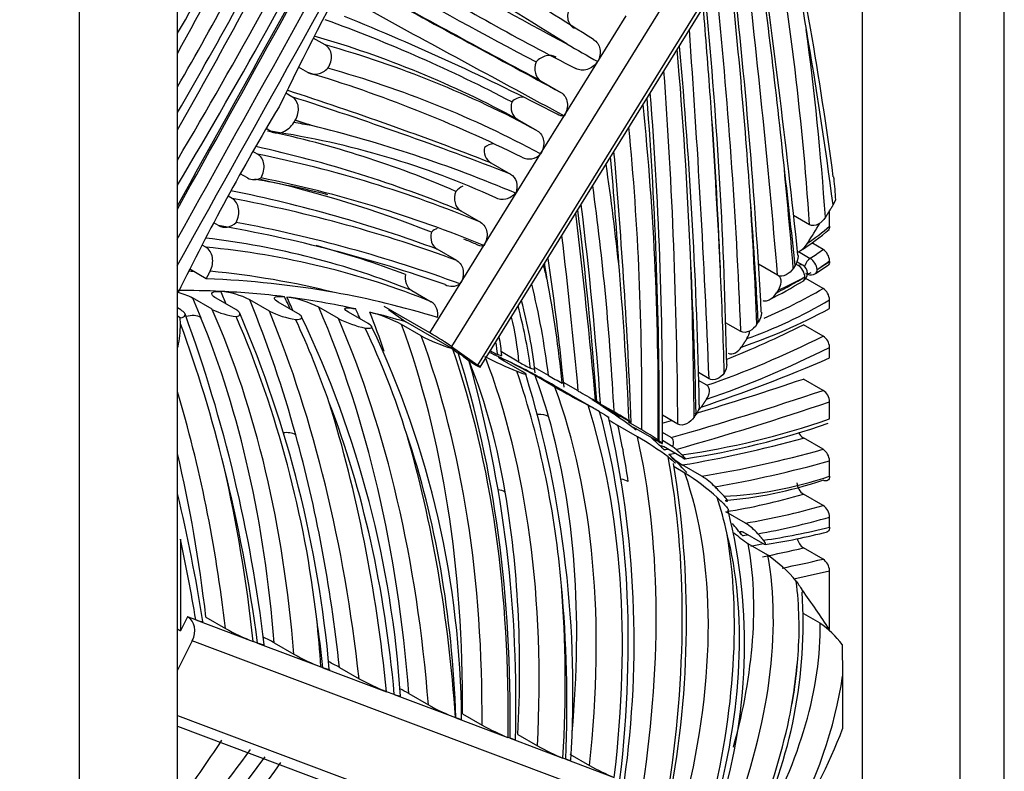
# Model space of a CAD drawing. Units: millimetres. Extents: x 0 to 1478, y 0 to 1758.
# Drawn here: x 231 to 252, y 454 to 470 of the extents above; entities that cross this region are included whole.
import ezdxf
from ezdxf import colors
from ezdxf.entities.mleader import LeaderData, LeaderLine
from ezdxf.math import Vec2, Vec3

# ---------------------------------------------------------------- set-up
doc = ezdxf.new("R2010")
doc.units = ezdxf.units.MM
doc.layers.add('DV6_Défaut', color=7, linetype='Continuous')
doc.layers.add('Défaut', color=7, linetype='Continuous')

# ---------------------------------------------------------------- blocks, each defined once
blk = doc.blocks.new('_DOT')
at = {"color": 0}
blk.add_line((0, 0), (-1, 0), dxfattribs=at)
at = {"color": 0, "const_width": 0.333}
blk.add_lwpolyline([(-0.1665, 0, 1), (0.1665, 0, 1)], format="xyb", close=True, dxfattribs=at)
blk = doc.blocks.new('SE5')
at = {"layer": 'DV6_Défaut', "color": 7, "linetype": 'Continuous'}
for p, q in [((252.019, 426.029), (252.019, 483.184)), ((251.059, 391.998), (251.059, 481.812)), ((248.937, 480.587), (248.937, 390.773)), ((248.796, 476.931), (240.033, 462.775)), ((240.6, 462.374), (248.796, 475.613)), ((240.657, 462.327), (248.744, 475.389)), ((234.088, 382.2), (234.088, 472.014)), ((231.967, 380.975), (231.967, 470.79)), ((242.476, 467.782), (243.819, 469.951)), ((237.295, 469.317), (237.035, 469.467)), ((236.919, 468.717), (236.716, 468.835)), ((241.98, 468.531), (242.404, 468.286)), ((236.573, 468.192), (236.437, 468.27)), ((236.612, 467.634), (236.642, 467.683)), ((241.891, 467.456), (241.466, 467.701)), ((241.963, 466.952), (242.476, 467.782)), ((236.115, 467.443), (236.013, 467.502)), ((235.823, 466.951), (235.726, 467.006)), ((240.733, 464.966), (241.963, 466.952)), ((240.885, 466.762), (241.309, 466.517)), ((235.609, 466.432), (235.453, 466.522)), ((235.274, 465.987), (235.186, 466.038)), ((248.356, 465.961), (248.307, 465.847)), ((240.238, 465.717), (240.662, 465.472)), ((248.23, 465.384), (248.23, 465.723)), ((234.98, 465.399), (234.875, 465.459)), ((247.798, 465.415), (247.449, 465.617)), ((234.703, 464.931), (234.623, 464.978)), ((240.148, 464.641), (239.724, 464.886)), ((240.218, 464.134), (240.733, 464.966)), ((247.557, 464.835), (247.81, 464.689)), ((248.089, 464.882), (247.845, 465.022)), ((247.652, 464.541), (247.521, 464.616)), ((248.23, 464.622), (248.23, 464.635)), ((234.715, 464.245), (234.355, 464.453)), ((247.104, 464.321), (246.686, 464.563)), ((247.484, 464.537), (247.445, 464.476)), ((247.552, 464.531), (247.496, 464.564)), ((247.926, 464.362), (248.2, 464.538)), ((248.089, 464.036), (247.715, 464.252)), ((239.17, 463.991), (239.594, 463.746)), ((239.561, 463.072), (240.218, 464.134)), ((247.121, 464.007), (247.079, 463.94)), ((234.843, 463.583), (234.417, 463.829)), ((234.417, 463.829), (234.599, 463.402)), ((235.353, 463.577), (234.929, 463.822)), ((236.083, 463.545), (235.657, 463.791)), ((248.23, 463.602), (248.23, 463.791)), ((234.161, 463.57), (234.088, 463.612)), ((236.702, 463.494), (236.277, 463.739)), ((237.579, 463.384), (237.154, 463.629)), ((239.561, 463.072), (238.572, 463.643)), ((238.663, 463.579), (239.044, 463.31)), ((234.15, 463.397), (234.088, 463.433)), ((234.155, 463.269), (234.15, 463.397)), ((238.223, 463.273), (237.799, 463.518)), ((239.375, 463.008), (238.951, 463.253)), ((240.033, 462.738), (239.044, 463.31)), ((246.307, 463.102), (245.975, 463.293)), ((246.654, 463.258), (246.684, 463.302)), ((248.089, 463.004), (247.664, 463.249)), ((240.033, 462.775), (240.6, 462.374)), ((240.033, 462.738), (240.063, 462.717)), ((240.063, 462.717), (240.178, 462.636)), ((248.23, 462.528), (248.23, 462.759)), ((241.495, 462.438), (241.113, 462.658)), ((241.565, 462.234), (241.141, 462.479)), ((240.506, 462.404), (240.414, 462.457)), ((242.135, 462.146), (241.83, 462.322)), ((242.472, 461.895), (242.433, 462.254)), ((242.274, 461.898), (241.843, 462.147)), ((245.618, 462.076), (245.386, 462.21)), ((245.569, 461.935), (245.39, 462.039)), ((248.089, 461.826), (247.664, 462.071)), ((243.25, 461.359), (242.261, 461.93)), ((242.781, 461.812), (242.461, 461.997)), ((243.155, 461.601), (243.18, 461.586)), ((243.557, 461.36), (243.252, 461.536)), ((243.861, 461.167), (243.358, 461.457)), ((248.23, 461.206), (248.23, 461.578)), ((244.941, 461.093), (244.604, 461.288)), ((245.293, 461.244), (245.335, 461.305)), ((244.067, 460.82), (243.641, 461.067)), ((244.16, 460.968), (243.869, 461.136)), ((244.531, 460.706), (244.036, 460.992)), ((244.792, 460.803), (244.604, 460.912)), ((248.089, 460.548), (247.664, 460.793)), ((244.511, 460.745), (244.533, 460.729)), ((244.834, 460.603), (244.604, 460.736)), ((245.05, 460.361), (244.626, 460.606)), ((244.903, 460.545), (244.834, 460.603)), ((245.092, 460.032), (244.86, 460.166)), ((245.46, 459.963), (245.036, 460.208)), ((248.23, 459.964), (248.23, 460.297)), ((248.089, 459.328), (247.664, 459.573)), ((246.406, 458.948), (245.982, 459.193)), ((248.23, 458.86), (248.23, 459.078)), ((246.781, 458.503), (246.357, 458.748)), ((234.155, 458.596), (234.155, 456.613)), ((246.892, 458.249), (246.468, 458.494)), ((248.089, 458.166), (247.664, 458.411)), ((248.23, 456.639), (248.23, 457.914)), ((234.309, 456.916), (234.155, 456.613)), ((234.488, 456.848), (234.309, 456.916)), ((248.023, 456.777), (247.672, 456.98)), ((234.488, 456.848), (235.731, 456.38)), ((234.707, 456.908), (235.131, 456.663)), ((234.088, 456.652), (234.155, 456.613)), ((248.149, 456.685), (248.23, 456.639)), ((234.411, 456.397), (234.088, 455.758)), ((247.903, 451.317), (234.411, 456.397)), ((235.827, 456.344), (235.731, 456.38)), ((235.827, 456.344), (237.2, 455.827)), ((236.189, 456.35), (236.613, 456.105)), ((248.504, 456.311), (248.513, 455.627)), ((237.244, 455.811), (237.2, 455.827)), ((237.244, 455.811), (238.624, 455.291)), ((237.602, 455.818), (238.027, 455.573)), ((248.513, 455.627), (248.513, 454.485)), ((238.791, 455.228), (238.624, 455.291)), ((238.791, 455.228), (240.118, 454.729)), ((239.106, 455.251), (239.53, 455.006)), ((234.088, 454.778), (247.163, 449.855)), ((240.27, 454.813), (240.694, 454.568)), ((240.129, 454.724), (240.118, 454.729)), ((240.129, 454.724), (241.257, 454.3)), ((234.088, 454.546), (246.898, 449.723)), ((241.473, 454.36), (241.897, 454.115)), ((241.305, 454.282), (241.257, 454.3)), ((241.305, 454.282), (242.449, 453.851)), ((242.598, 453.937), (243.023, 453.692)), ((242.511, 453.827), (242.449, 453.851)), ((242.511, 453.827), (243.561, 453.432))]:
    blk.add_line(p, q, dxfattribs=at)
for centre, radius, start, end in [((-988.162, 1146.391), 1398.986, 330.887899, 331.263879), ((184.71, 459.883), 63.769, 8.80998, 11.70403), ((169.829, 456.066), 79.167, 7.5434, 12.25713), ((63.027, 447.248), 185.241, 6.04823, 7.66265), ((52.36, 444.26), 196.258, 5.99574, 8.12638), ((126.447, 457.749), 120.347, 3.93591, 6.34451), ((119.851, 456.716), 127.081, 3.0694, 6.51386), ((285.43, 552.25), 94.004, 240.087, 242.3919), ((145.842, 460.575), 100.174, 1.03584, 5.52571), ((216.332, 417.272), 56.837, 62.7893, 67.906), ((117.348, 459.049), 128.622, 4.07186, 4.94477), ((226.391, 439.623), 32.144, 62.2864, 70.1781), ((309.047, 585.036), 133.454, 240.10586, 240.43641), ((136.822, 460.026), 108.495, 2.50698, 4.86205), ((134.624, 459.294), 110.804, 1.14793, 5.17787), ((228.615, 440.977), 28.956, 63.4528, 73.3346), ((157.718, 461.509), 86.89, 359.44752, 4.47024), ((241.592, 467.835), 0.351, 91.2389, 135.881), ((242.462, 468.068), 0.286, 240.456, 272.7413), ((231.594, 446.512), 21.403, 66.5056, 78.0042), ((230.05, 439.227), 29.181, 67.0597, 76.2357), ((240.964, 466.832), 0.339, 93.496, 129.2546), ((241.055, 467.026), 0.314, 167.3768, 237.156), ((241.71, 467.197), 0.352, 244.176, 315.9032), ((113.187, 455.725), 130.856, 2.36768, 4.94661), ((235.753, 466.705), 0.309, 242.2708, 298.7727), ((231.933, 444.482), 22.256, 75.9131, 80.0748), ((230.654, 442.786), 24.185, 68.3014, 77.5012), ((162.976, 455.92), 80.484, 4.00358, 7.09242), ((229.704, 435.05), 30.804, 70.6842, 80.1393), ((239.842, 465.009), 0.349, 109.7339, 134.733), ((244.863, 469.212), 5.143, 302.1831, 310.7761), ((231.933, 444.482), 22.256, 67.2128, 67.9104), ((231.017, 442.787), 22.997, 69.5915, 74.6756), ((240.695, 465.254), 0.291, 240.695, 277.5022), ((247.916, 464.619), 0.314, 2.9556, 56.743), ((193.772, 457.383), 48.904, 5.7164, 8.5837), ((247.99, 464.433), 0.312, 125.0733, 162.2862), ((161.625, 457.473), 82.341, 2.56886, 4.84372), ((107.313, 458.169), 138.693, 1.66579, 2.60791), ((247.552, 464.367), 0.2, 0, 60), ((239.344, 464.258), 0.318, 164.8467, 236.8701), ((217.334, 459.473), 25.225, 5.7139, 10.9069), ((240.16, 476.836), 14.695, 297.3975, 300.6629), ((247.552, 464.367), 0.2, 300.8209, 0), ((247.819, 464.531), 0.2, 249.8026, 302.052), ((234.873, 462.257), 1.722, 62.932, 84.7109), ((240.043, 464.414), 0.33, 242.968, 302.0022), ((247.918, 463.774), 0.313, 3.1004, 56.8983), ((233.738, 462.479), 1.51, 63.303, 76.6582), ((211.724, 454.01), 25.854, 15.363, 22.2287), ((236.158, 461.695), 2.176, 62.7327, 81.9305), ((234.168, 445.389), 18.854, 72.847, 79.8443), ((239.422, 463.481), 0.316, 345.843, 57.0004), ((231.033, 460.975), 10.884, 6.4951, 14.8693), ((235.549, 465.004), 1.588, 243.5618, 263.2387), ((236.912, 465.177), 1.831, 243.0546, 261.8724), ((204.232, 452.503), 31.967, 6.8416, 20.0906), ((213.804, 454.173), 23.461, 6.5944, 23.2336), ((212.14, 453.535), 25.342, 5.0806, 23.1529), ((218.599, 455.046), 19.878, 19.1087, 24.7375), ((216.667, 453.779), 22.303, 3.6458, 25.619), ((238.664, 465.504), 2.382, 242.8756, 257.7833), ((237.501, 460.536), 3.079, 61.9128, 75.6958), ((234.729, 461.833), 6.793, 5.1062, 13.4802), ((208.332, 453.724), 27.531, 13.5208, 20.2863), ((222.079, 455.553), 17.796, 17.3758, 25.364), ((220.081, 454.558), 20.17, 0.3943, 25.4056), ((241.125, 466.344), 3.767, 242.3144, 253.1473), ((233.17, 461.706), 8.002, 6.2596, 9.2315), ((247.918, 462.742), 0.313, 3.0651, 56.8625), ((242.361, 465.471), 3.161, 241.9874, 245.2097), ((238.647, 460.37), 2.734, 49.7441, 55.9486), ((244.08, 468.763), 7.033, 241.8364, 248.0551), ((214.159, 455.087), 27.271, 358.2524, 15.6747), ((227.616, 457.428), 13.756, 9.1667, 21.3917), ((235.795, 451.502), 12.242, 60.3944, 63.4865), ((243.707, 466.369), 4.511, 240.634, 244.2254), ((222.828, 455.956), 19.655, 4.7571, 18.6453), ((219.075, 455.304), 23.591, 356.3504, 16.9317), ((231.53, 458.234), 11.031, 15.9077, 20.7756), ((246.49, 469.848), 8.848, 240.5118, 242.7091), ((260.847, 494.932), 37.897, 240.655, 241.8945), ((247.915, 461.562), 0.316, 2.7584, 56.5455), ((265.157, 500.951), 45.084, 240.2441, 240.7895), ((241.904, 459.248), 2.664, 59.2769, 61.3749), ((247.634, 467.993), 7.822, 236.4591, 239.5028), ((222.38, 456.38), 21.613, 351.9754, 12.9991), ((251.775, 474.571), 15.765, 238.1364, 238.9365), ((237.515, 450.936), 12.049, 58.0912, 59.9018), ((228.757, 457.715), 15.257, 8.0359, 12.6896), ((241.335, 456.13), 5.602, 55.465, 59.7246), ((242.583, 477.086), 16.93, 278.5414, 289.3812), ((240.045, 454.031), 7.891, 53.5812, 59.3561), ((247.841, 461.057), 0.318, 206.9119, 236.3413), ((247.912, 460.283), 0.318, 2.5728, 56.343), ((245.986, 461.712), 1.779, 225.7157, 237.7212), ((224.254, 456.827), 20.873, 349.3948, 9.4052), ((242.15, 455.4), 5.488, 48.4068, 57.5708), ((244.598, 458.586), 1.625, 44.9228, 57.9333), ((247.84, 459.837), 0.318, 182.5902, 236.372), ((195.809, 450.547), 39.336, 9.1658, 13.2895), ((238.526, 457.115), 7.649, 12.2348, 18.2025), ((247.913, 459.063), 0.318, 2.604, 56.3745), ((234.299, 456.311), 12.087, 342.1196, 13.9625), ((245.737, 457.894), 1.248, 41.1448, 57.6007), ((248.978, 462.001), 4.313, 229.1353, 234.4031), ((245.03, 470.838), 12.483, 278.3078, 284.6391), ((247.842, 458.676), 0.319, 191.5965, 236.1978), ((245.196, 455.778), 2.997, 39.571, 55.528), ((247.911, 457.901), 0.319, 2.445, 56.2002), ((239.642, 456.685), 7.928, 355.6927, 7.2637), ((237.271, 456.768), 10.386, 334.1329, 3.7542), ((246.881, 455.118), 2.014, 36.3257, 55.4647), ((237.479, 460.867), 4.815, 240.8208, 248.7143), ((233.87, 452.209), 4.747, 60.7538, 64.0348), ((238.92, 460.221), 4.718, 240.7264, 248.6234), ((235.253, 451.611), 4.818, 60.8238, 64.0366), ((240.366, 459.759), 4.795, 240.8016, 248.6977), ((236.789, 451.113), 4.743, 60.7502, 63.4359), ((241.836, 459.119), 4.715, 240.7232, 248.6225), ((242.942, 458.553), 4.575, 240.5689, 248.3829), ((234.639, 457.369), 12.99, 336.9854, 348.2195), ((244.12, 458.043), 4.513, 240.4961, 248.267), ((245.208, 457.537), 4.423, 240.3905, 248.1383)]:
    blk.add_arc(centre, radius, start, end, dxfattribs=at)
for centre, major_axis, ratio, start_param, end_param in [((263.979, 459.045), (-24.82, -42.99), 0.57735, 4.685854, 4.835795), ((-8689.013, 5081.428), (9057.084, 15756.117), 0.552441, -1.546352, -1.545733), ((-8676.168, 5074.735), (9049.964, 15744.685), 0.552038, -1.546354, -1.545772), ((-187.437, 683.585), (410.585, 711.154), 0.57735, -1.543783, -1.532809), ((198.956, 488.698), (36.071, 62.477), 0.57735, 4.686693, 4.801398), ((198.814, 488.78), (-35.971, -62.303), 0.57735, 1.551595, 1.657479), ((200.617, 486.286), (-33.249, -57.588), 0.57735, 1.577517, 1.669722), ((207.746, 483.521), (26.543, 45.974), 0.57735, 4.704829, 4.809546), ((207.605, 483.603), (-26.443, -45.801), 0.57735, 1.57231, 1.664839), ((189.755, 426.8), (41.161, 71.293), 0.57735, -0.709383, -0.596127), ((221.184, 475.868), (-12.598, -21.821), 0.57735, 1.595347, 1.726214), ((221.069, 477.628), (13.256, 22.96), 0.57735, 4.694648, 4.797701), ((-67.835, -53.435), (304.222, 526.927), 0.57735, 6.260819, 6.273854), ((54.034, 331.995), (137.117, 237.494), 0.57735, -0.692113, -0.657713), ((-67.553, -53.599), (304.022, 526.581), 0.57735, 6.263034, 6.273183), ((316.385, 601.141), (75.554, 130.863), 0.57735, 3.123748, 3.163882), ((316.102, 601.305), (75.754, 131.21), 0.57735, 3.124893, 3.17251), ((145.062, 399.355), (71.664, 124.127), 0.57735, -0.74016, -0.673304), ((1204.87, 2175.815), (-980.147, -1697.666), 0.577343, 0.013756, 0.017455), ((1205.295, 2175.57), (-980.147, -1697.666), 0.577343, 0.013444, 0.017455), ((1205.552, 2175.363), (-980.323, -1697.968), 0.577351, 0.013235, 0.017441), ((209.289, 410.82), (32.679, 56.601), 0.57735, 0.015214, 0.140841), ((46.421, 336.468), (141.003, 244.224), 0.57735, -0.73934, -0.70531), ((166.928, 405.775), (58.099, 100.63), 0.57735, -0.647013, -0.602829), ((189.932, 426.698), (41.286, 71.51), 0.57735, -0.707084, -0.642758), ((209.713, 410.575), (32.679, 56.601), 0.57735, 0.015214, 0.14587), ((209.996, 410.411), (32.479, 56.255), 0.57735, 0.015635, 0.147397), ((152.469, 406.869), (65.389, 113.258), 0.57735, -0.777566, -0.70407), ((130.658, 250.842), (121.536, 210.506), 0.57735, 0.08919, 0.122236), ((131.082, 250.597), (121.536, 210.506), 0.57735, 0.08919, 0.124592), ((192.968, 431.722), (36.45, 63.133), 0.57735, -0.797761, -0.672042), ((174.661, 420.98), (49.409, 85.578), 0.57735, -0.792731, -0.698586), ((161.249, 411.185), (59.892, 103.736), 0.57735, -0.739952, -0.700735), ((46.598, 336.366), (141.128, 244.441), 0.57735, -0.728665, -0.712022), ((251.977, 457.928), (-16.12, -27.92), 0.57735, 4.685794, 4.828238), ((216.866, 420.324), (26.048, 45.116), 0.57735, 0.207383, 0.219681), ((216.583, 420.488), (25.848, 44.77), 0.57735, 0.054298, 0.221703), ((192.791, 431.824), (36.325, 62.916), 0.57735, -0.794061, -0.680484), ((205.212, 398.389), (38.02, 65.853), 0.57735, 0.075929, 0.180532), ((205.636, 398.144), (38.02, 65.853), 0.57735, 0.075929, 0.189289), ((132.903, 390.88), (78.546, 136.046), 0.57735, -0.710534, -0.69039), ((64.139, 334.446), (130.491, 226.017), 0.57735, -0.671413, -0.6602), ((54.21, 331.893), (137.242, 237.71), 0.57735, -0.691474, -0.680665), ((192.709, 428.323), (36.268, 62.818), 0.57735, -0.672378, -0.630263), ((205.919, 397.981), (37.82, 65.506), 0.57735, 0.076616, 0.190315), ((201.472, 388.929), (42.661, 73.891), 0.57735, 0.098646, 0.191179), ((192.533, 428.425), (36.143, 62.601), 0.57735, -0.726477, -0.638364), ((201.896, 388.684), (42.661, 73.891), 0.57735, 0.098646, 0.199154), ((135.242, 391.187), (78.945, 136.737), 0.57735, -0.725059, -0.703224), ((145.238, 399.253), (71.789, 124.343), 0.57735, -0.738876, -0.714648), ((127.548, 381.693), (82.143, 142.276), 0.57735, -0.687118, -0.65474), ((170.965, 413.146), (51.231, 88.734), 0.57735, -0.704666, -0.651874), ((202.179, 388.52), (42.461, 73.545), 0.57735, 0.099367, 0.199933), ((222.511, 482.708), (-26.627, -46.119), 0.57735, 1.520215, 1.529712), ((247.46, 468.694), (-2.363, -4.092), 0.57735, 0.874475, 1.018009), ((217.088, 421.303), (24.082, 41.711), 0.57735, 0.079932, 0.241817), ((127.371, 381.795), (82.018, 142.059), 0.57735, -0.685296, -0.658401), ((217.512, 421.058), (24.082, 41.711), 0.57735, 0.079932, 0.25627), ((247.57, 468.918), (-2.68, -4.642), 0.57735, 0.8489, 0.922689), ((151.907, 404.818), (66.082, 114.457), 0.57735, -0.761801, -0.728991), ((152.646, 406.766), (65.514, 113.474), 0.57735, -0.776167, -0.742745), ((247.819, 464.531), (-0.109, 0.168), 0.539549, 3.897194, 5.46799), ((247.711, 468.836), (-2.78, -4.816), 0.57735, 0.8489, 0.917722), ((247.518, 476.287), (-7.412, -12.838), 0.57735, 0.82762, 0.853346), ((217.067, 419.099), (24.849, 43.039), 0.57735, 0.268177, 0.27179), ((217.795, 420.895), (23.882, 41.365), 0.57735, 0.162713, 0.257796), ((225.169, 449.504), (12.354, 21.398), 0.57735, -0.536698, -0.519447), ((196.739, 429.935), (32.46, 56.223), 0.57735, -0.631609, -0.624652), ((247.552, 464.367), (-0.1, -0.173), 0.57735, 3.141595, 3.922393), ((247.552, 464.367), (0.099, -0.174), 0.579999, 0.787707, 2.358504), ((247.819, 464.531), (-0.106, 0.17), 0.552466, 3.141593, 3.906753), ((218.057, 418.527), (25.049, 43.386), 0.57735, 0.204665, 0.295844), ((247.518, 476.287), (-7.412, -12.838), 0.57735, 0.743431, 0.80208), ((247.711, 468.836), (-2.78, -4.816), 0.57735, 0.634743, 0.780801), ((247.552, 464.367), (-0.102, 0.172), 0.567639, 3.14169, 3.918788), ((220.259, 423.822), (22.002, 38.108), 0.57735, 0.290699, 0.324861), ((220.259, 423.822), (22.002, 38.108), 0.57735, 0.239594, 0.290699), ((208.08, 436.243), (20.463, 35.443), 0.57735, -0.423575, -0.412674), ((224.993, 449.606), (12.229, 21.181), 0.57735, -0.652657, -0.540869), ((248.01, 474.078), (-6.177, -10.7), 0.57735, 0.648134, 0.794366), ((212.6, 438.371), (18.307, 31.709), 0.57735, -0.394094, -0.381954), ((220.259, 423.822), (22.002, 38.108), 0.57735, 0.180475, 0.237657), ((210.006, 435.906), (20.253, 35.078), 0.57735, -0.404289, -0.392301), ((248.152, 473.996), (-6.277, -10.873), 0.57735, 0.591265, 0.794223), ((211.11, 438.794), (18.103, 31.355), 0.57735, 5.585388, 5.882203), ((205.368, 432.234), (23.256, 40.28), 0.57735, 5.616128, 5.863417), ((210.289, 435.743), (20.453, 35.425), 0.57735, 5.583857, 5.877378), ((217.471, 441.722), (15.736, 27.255), 0.57735, -0.395666, -0.383888), ((230.543, 453.932), (8.007, 13.869), 0.57735, -0.639049, -0.521946), ((248.66, 477.296), (-8.239, -14.271), 0.57735, 0.582958, 0.748482), ((234.335, 463.133), (-0.37, -0.152), 0.745456, 3.664901, 4.56998), ((210.685, 439.039), (18.103, 31.355), 0.57735, 5.585388, 5.862951), ((210.713, 435.498), (20.453, 35.425), 0.57735, 5.583857, 5.877378), ((220.259, 423.822), (22.002, 38.108), 0.57735, 0.13727, 0.168433), ((216.49, 441.645), (16.416, 28.433), 0.57735, -0.471633, -0.430901), ((216.772, 441.481), (16.616, 28.779), 0.57735, 5.489147, 5.834589), ((248.952, 486.352), (-13.723, -23.769), 0.57735, 0.63221, 0.719026), ((217.197, 441.236), (16.616, 28.779), 0.57735, 5.489147, 5.834589), ((239.75, 462.939), (0.34, -0.211), 0.043394, 0.616147, 2.186943), ((249.376, 486.107), (-13.723, -23.769), 0.57735, 0.587974, 0.719026), ((217.48, 441.073), (16.816, 29.126), 0.57735, 5.479531, 5.816551), ((232.892, 456.548), (5.817, 10.076), 0.57735, -0.642635, -0.611327), ((249.517, 486.025), (-13.823, -23.942), 0.57735, 0.581746, 0.719507), ((216.263, 440.243), (17.709, 30.673), 0.57735, 5.4833, 5.799217), ((222.315, 444.196), (13.872, 24.028), 0.57735, 5.436545, 5.845415), ((220.259, 423.822), (22.002, 38.108), 0.57735, 0.044516, 0.06208), ((252.606, 504.73), (-24.492, -42.422), 0.57735, 0.577191, 0.658731), ((240.317, 462.537), (-0.34, 0.211), 0.043394, 2.186943, 3.757739), ((220.259, 423.822), (-22.002, -38.108), 0.57735, 3.141593, 3.186109), ((262.799, 555.021), (-52.668, -91.223), 0.57735, 0.548447, 0.580773), ((227.115, 447.032), (11.354, 19.667), 0.57735, 5.361172, 5.83375), ((263.224, 554.776), (-52.668, -91.223), 0.57735, 0.535344, 0.580773), ((204.066, 434.187), (22.142, 38.351), 0.57735, -0.659485, -0.497239), ((218.205, 420.015), (24.245, 41.994), 0.57735, -0.036242, -0.026572), ((205.651, 432.07), (23.456, 40.626), 0.57735, -0.675951, -0.48967), ((213.59, 437.8), (17.907, 31.016), 0.57735, 5.596363, 5.847418), ((227.397, 446.869), (11.554, 20.013), 0.57735, 5.350503, 5.800801), ((221.249, 423.25), (22.002, 38.108), 0.57735, 0.00028, 0.011648), ((218.205, 420.015), (24.245, 41.994), 0.57735, 6.215505, 6.246943), ((263.365, 554.695), (-52.768, -91.397), 0.57735, 0.535404, 0.581167), ((241.866, 461.011), (-0.385, -0.11), 0.713022, 3.744936, 4.40888), ((226.69, 447.277), (11.354, 19.667), 0.57735, 5.385311, 5.774263), ((226.366, 446.282), (12.374, 21.433), 0.57735, 5.353972, 5.764954), ((252.282, 486.587), (-14.398, -24.938), 0.57735, 0.421187, 0.585055), ((262.799, 555.021), (-52.668, -91.223), 0.57735, 0.538598, 0.541367), ((236.382, 460.615), (-0.386, -0.107), 0.709806, 3.751611, 4.531138), ((204.944, 432.479), (23.256, 40.28), 0.57735, -0.667058, -0.516948), ((210.996, 435.334), (20.653, 35.771), 0.57735, -0.708797, -0.505158), ((218.461, 441.151), (15.336, 26.562), 0.57735, 5.540258, 5.81542), ((228.296, 447.568), (11.437, 19.81), 0.57735, 5.309885, 5.721687), ((214.342, 416.809), (26.779, 46.383), 0.57735, -0.141961, -0.129466), ((255.754, 501.267), (-22.659, -39.247), 0.57735, 0.444349, 0.530181), ((251.575, 486.995), (-14.598, -25.284), 0.57735, 0.44285, 0.446885), ((256.179, 501.022), (-22.659, -39.247), 0.57735, 0.444349, 0.530181), ((203.642, 434.432), (22.142, 38.351), 0.57735, -0.659485, -0.549555), ((228.579, 447.405), (11.637, 20.156), 0.57735, 5.300463, 5.691151), ((255.613, 501.349), (-22.559, -39.073), 0.57735, 0.437756, 0.442219), ((214.342, 416.809), (26.779, 46.383), 0.57735, -0.16399, -0.146515), ((204.349, 434.023), (22.342, 38.697), 0.57735, -0.668962, -0.553545), ((200.97, 430.438), (24.901, 43.13), 0.57735, -0.642744, -0.536476), ((256.32, 500.94), (-22.759, -39.42), 0.57735, 0.45073, 0.531327), ((235.836, 451.093), (6.905, 11.961), 0.57735, 5.178459, 5.822197), ((250.538, 473.632), (-7.729, -13.386), 0.57735, 0.351821, 0.572651), ((243.584, 459.638), (-0.396, -0.056), 0.657437, 3.83946, 4.29622), ((215.049, 416.401), (26.779, 46.383), 0.57735, -0.168767, -0.159793), ((250.396, 473.714), (-7.829, -13.559), 0.57735, 0.373507, 0.57541), ((240.918, 459.401), (-0.394, -0.068), 0.670903, 3.819994, 4.295347), ((221.891, 444.441), (13.872, 24.028), 0.57735, -0.84664, -0.606436), ((252.218, 482.948), (-13.106, -22.701), 0.57735, 0.442236, 0.537182), ((252.642, 482.703), (-13.106, -22.701), 0.57735, 0.442236, 0.537182), ((252.784, 482.622), (-13.206, -22.874), 0.57735, 0.452294, 0.539101), ((214.342, 416.809), (26.779, 46.383), 0.57735, -0.220979, -0.210403), ((252.832, 480.473), (-12.056, -20.881), 0.57735, 0.423386, 0.512075), ((236.119, 450.93), (7.105, 12.307), 0.57735, 5.167529, 5.67977), ((237.888, 451.581), (5.933, 10.276), 0.57735, 5.130198, 5.755621), ((252.125, 480.881), (-12.256, -21.227), 0.57735, 0.445073, 0.451729), ((190.727, 422.57), (31.432, 54.443), 0.57735, -0.608906, -0.570376), ((239.885, 453.236), (4.739, 8.209), 0.57735, 5.132586, 5.68721), ((255.691, 495.402), (-20.443, -35.409), 0.57735, 0.462602, 0.472676), ((255.833, 495.321), (-20.543, -35.582), 0.57735, 0.468414, 0.500405), ((240.309, 452.991), (4.739, 8.209), 0.57735, 4.979761, 5.68721), ((256.257, 495.076), (-20.543, -35.582), 0.57735, 0.468414, 0.500405), ((256.398, 494.994), (-20.643, -35.755), 0.57735, 0.474066, 0.501824), ((222.598, 444.033), (14.072, 24.374), 0.57735, -0.856947, -0.693387), ((220.956, 442.572), (15.259, 26.429), 0.57735, -0.833133, -0.67987), ((215.049, 416.401), (26.779, 46.383), 0.57735, -0.282401, -0.250984), ((234.129, 456.56), (-0.141, -0.374), 0.812819, 1.437511, 3.008307), ((211.392, 438.631), (18.303, 31.702), 0.57735, -0.708509, -0.671792), ((209.07, 435.671), (20.063, 34.75), 0.57735, -0.666907, -0.631959), ((243.583, 454.09), (3.141, 5.44), 0.57735, 4.715559, 5.521692), ((240.592, 452.828), (4.939, 8.555), 0.57735, -1.037984, -0.878952), ((241.908, 453.322), (3.999, 6.926), 0.57735, -1.056741, -0.860195), ((243.866, 453.927), (3.341, 5.787), 0.57735, 4.753425, 5.316637), ((244.706, 454.707), (-3.072, -5.322), 0.57735, 1.436721, 1.852966), ((228.329, 459.663), (-7.42, -12.851), 0.57735, 1.366418, 1.480444), ((225.915, 464.948), (-12.26, -21.234), 0.57735, 1.276303, 1.383337), ((226.091, 464.846), (-12.385, -21.451), 0.57735, 1.259537, 1.386265), ((227.095, 463.295), (-11.209, -19.415), 0.57735, 1.242283, 1.4075)]:
    blk.add_ellipse(centre, major_axis=major_axis, ratio=ratio, start_param=start_param, end_param=end_param, dxfattribs=at)
for points, knots in [([(242.617, 470.18), (242.562, 470.09), (242.538, 469.985), (242.565, 469.799), (242.615, 469.72), (242.69, 469.677)], [0, 0, 0, 0, 0.5, 0.5, 1, 1, 1, 1]), ([(237.352, 468.81), (237.411, 468.9), (237.438, 469.004), (237.419, 469.192), (237.371, 469.273), (237.295, 469.317)], [0, 0, 0, 0, 0.5, 0.5, 1, 1, 1, 1]), ([(243.114, 469.432), (243.185, 469.391), (243.234, 469.318), (243.266, 469.144), (243.249, 469.044), (243.202, 468.956)], [0, 0, 0, 0, 0.5, 0.5, 1, 1, 1, 1]), ([(242.302, 469.05), (242.238, 469.087), (242.161, 469.097), (242.003, 469.06), (241.927, 469.014), (241.866, 468.949)], [0, 0, 0, 0, 0.5, 0.5, 1, 1, 1, 1]), ([(241.866, 468.949), (241.835, 468.866), (241.83, 468.78), (241.871, 468.629), (241.917, 468.567), (241.98, 468.531)], [0, 0, 0, 0, 0.5, 0.5, 1, 1, 1, 1]), ([(243.202, 468.956), (243.144, 468.876), (243.061, 468.813), (242.888, 468.758), (242.797, 468.765), (242.726, 468.806)], [0, 0, 0, 0, 0.5, 0.5, 1, 1, 1, 1]), ([(236.919, 468.717), (236.982, 468.681), (237.058, 468.671), (237.214, 468.706), (237.29, 468.749), (237.352, 468.81)], [0, 0, 0, 0, 0.5, 0.5, 1, 1, 1, 1]), ([(242.404, 468.286), (242.479, 468.242), (242.529, 468.163), (242.556, 467.977), (242.532, 467.872), (242.476, 467.782)], [0, 0, 0, 0, 0.5, 0.5, 1, 1, 1, 1]), ([(236.642, 467.683), (236.698, 467.774), (236.722, 467.88), (236.698, 468.068), (236.648, 468.149), (236.573, 468.192)], [0, 0, 0, 0, 0.5, 0.5, 1, 1, 1, 1]), ([(241.34, 468.08), (241.319, 468.002), (241.32, 467.924), (241.364, 467.79), (241.408, 467.735), (241.466, 467.701)], [0, 0, 0, 0, 0.5, 0.5, 1, 1, 1, 1]), ([(236.115, 467.443), (236.191, 467.399), (236.289, 467.397), (236.471, 467.468), (236.556, 467.542), (236.612, 467.634)], [0, 0, 0, 0, 0.5, 0.5, 1, 1, 1, 1]), ([(241.891, 467.456), (241.966, 467.413), (242.016, 467.334), (242.042, 467.148), (242.018, 467.042), (241.963, 466.952)], [0, 0, 0, 0, 0.5, 0.5, 1, 1, 1, 1]), ([(235.902, 466.435), (235.955, 466.527), (235.977, 466.635), (235.949, 466.826), (235.898, 466.907), (235.823, 466.951)], [0, 0, 0, 0, 0.5, 0.5, 1, 1, 1, 1]), ([(241.309, 466.517), (241.373, 466.481), (241.418, 466.42), (241.459, 466.269), (241.454, 466.183), (241.424, 466.101)], [0, 0, 0, 0, 0.5, 0.5, 1, 1, 1, 1]), ([(248.315, 466.455), (248.316, 466.445), (248.318, 466.434), (248.337, 466.266), (248.348, 466.113), (248.356, 465.961)], [0, 0, 0, 0, 0.064927, 0.064927, 1, 1, 1, 1]), ([(240.127, 466.141), (240.095, 466.058), (240.088, 465.97), (240.128, 465.816), (240.174, 465.754), (240.238, 465.717)], [0, 0, 0, 0, 0.5, 0.5, 1, 1, 1, 1]), ([(241.424, 466.101), (241.363, 466.037), (241.286, 465.991), (241.131, 465.955), (241.053, 465.965), (240.99, 466.001)], [0, 0, 0, 0, 0.5, 0.5, 1, 1, 1, 1]), ([(235.361, 465.469), (235.412, 465.562), (235.432, 465.67), (235.401, 465.862), (235.349, 465.943), (235.274, 465.987)], [0, 0, 0, 0, 0.5, 0.5, 1, 1, 1, 1]), ([(234.98, 465.399), (235.036, 465.366), (235.103, 465.356), (235.237, 465.381), (235.304, 465.416), (235.361, 465.469)], [0, 0, 0, 0, 0.5, 0.5, 1, 1, 1, 1]), ([(240.662, 465.472), (240.737, 465.429), (240.787, 465.349), (240.813, 465.162), (240.789, 465.056), (240.733, 464.966)], [0, 0, 0, 0, 0.5, 0.5, 1, 1, 1, 1]), ([(248.141, 465.579), (248.101, 465.516), (248.048, 465.462), (247.923, 465.394), (247.851, 465.385), (247.798, 465.415)], [0, 0, 0, 0, 0.5, 0.5, 1, 1, 1, 1]), ([(239.596, 465.257), (239.577, 465.181), (239.578, 465.105), (239.623, 464.973), (239.666, 464.919), (239.724, 464.886)], [0, 0, 0, 0, 0.5, 0.5, 1, 1, 1, 1]), ([(234.799, 464.408), (234.848, 464.502), (234.865, 464.612), (234.831, 464.806), (234.779, 464.888), (234.703, 464.931)], [0, 0, 0, 0, 0.5, 0.5, 1, 1, 1, 1]), ([(247.537, 464.825), (247.567, 464.834), (247.595, 464.85), (247.675, 464.909), (247.721, 464.963), (247.757, 465.023)], [0, 0, 0, 0, 0.3236411, 0.3236411, 1, 1, 1, 1]), ([(240.148, 464.641), (240.223, 464.598), (240.273, 464.518), (240.298, 464.33), (240.274, 464.224), (240.218, 464.134)], [0, 0, 0, 0, 0.5, 0.5, 1, 1, 1, 1]), ([(247.545, 464.761), (247.546, 464.752), (247.547, 464.743), (247.546, 464.667), (247.523, 464.598), (247.484, 464.537)], [0, 0, 0, 0, 0.1188887, 0.1188887, 1, 1, 1, 1]), ([(247.445, 464.476), (247.405, 464.414), (247.352, 464.362), (247.227, 464.299), (247.156, 464.291), (247.104, 464.321)], [0, 0, 0, 0, 0.5, 0.5, 1, 1, 1, 1]), ([(247.121, 464.007), (247.154, 464.059), (247.176, 464.117), (247.183, 464.231), (247.166, 464.288), (247.122, 464.313)], [0, 0, 0, 0, 0.5, 0.5, 1, 1, 1, 1]), ([(247.825, 464.371), (247.789, 464.348), (247.752, 464.342), (247.723, 464.356), (247.721, 464.357), (247.719, 464.358)], [0, 0, 0, 0, 0.939802, 0.939802, 1, 1, 1, 1]), ([(234.929, 463.822), (234.881, 463.85), (234.852, 463.876), (234.831, 463.918), (234.837, 463.933), (234.882, 463.968), (234.948, 463.976), (235.032, 463.972)], [0, 0, 0, 0, 0.25, 0.25, 0.5, 0.5, 1, 1, 1, 1]), ([(236.277, 463.739), (236.225, 463.769), (236.199, 463.795), (236.186, 463.831), (236.197, 463.843), (236.253, 463.867), (236.324, 463.867), (236.412, 463.856)], [0, 0, 0, 0, 0.25, 0.25, 0.5, 0.5, 1, 1, 1, 1]), ([(246.781, 463.777), (246.804, 463.763), (246.833, 463.761), (246.891, 463.772), (246.919, 463.785), (246.999, 463.836), (247.044, 463.885), (247.079, 463.94)], [0, 0, 0, 0, 0.25, 0.25, 0.5, 0.5, 1, 1, 1, 1]), ([(234.15, 463.397), (234.208, 463.407), (234.248, 463.425), (234.262, 463.468), (234.258, 463.486), (234.227, 463.525), (234.2, 463.547), (234.161, 463.57)], [0, 0, 0, 0, 0.5, 0.5, 0.75, 0.75, 1, 1, 1, 1]), ([(235.362, 463.428), (235.408, 463.436), (235.44, 463.451), (235.45, 463.5), (235.425, 463.536), (235.353, 463.577)], [0, 0, 0, 0, 0.5, 0.5, 1, 1, 1, 1]), ([(237.799, 463.518), (237.743, 463.55), (237.72, 463.574), (237.713, 463.603), (237.727, 463.611), (237.77, 463.617), (237.8, 463.616), (237.87, 463.608), (237.91, 463.601), (237.955, 463.591)], [0, 0, 0, 0, 0.25, 0.25, 0.5, 0.5, 0.75, 0.75, 1, 1, 1, 1]), ([(236.653, 463.364), (236.714, 463.365), (236.76, 463.372), (236.79, 463.401), (236.792, 463.414), (236.77, 463.447), (236.744, 463.469), (236.702, 463.494)], [0, 0, 0, 0, 0.5, 0.5, 0.75, 0.75, 1, 1, 1, 1]), ([(246.751, 463.521), (246.751, 463.514), (246.751, 463.507), (246.749, 463.433), (246.724, 463.364), (246.684, 463.302)], [0, 0, 0, 0, 0.090378, 0.090378, 1, 1, 1, 1]), ([(234.096, 462.753), (234.098, 462.761), (234.1, 462.768), (234.136, 462.928), (234.151, 463.094), (234.155, 463.269)], [0, 0, 0, 0, 0.047352, 0.047352, 1, 1, 1, 1]), ([(238.16, 463.176), (238.222, 463.17), (238.271, 463.17), (238.305, 463.189), (238.31, 463.198), (238.292, 463.227), (238.268, 463.248), (238.223, 463.273)], [0, 0, 0, 0, 0.5, 0.5, 0.75, 0.75, 1, 1, 1, 1]), ([(246.654, 463.258), (246.613, 463.196), (246.559, 463.144), (246.432, 463.079), (246.359, 463.071), (246.307, 463.102)], [0, 0, 0, 0, 0.5, 0.5, 1, 1, 1, 1]), ([(246.439, 462.949), (246.472, 463), (246.494, 463.057), (246.497, 463.113), (246.497, 463.114), (246.497, 463.114)], [0, 0, 0, 0, 0.9886, 0.9886, 1, 1, 1, 1]), ([(246.035, 462.631), (246.078, 462.606), (246.137, 462.615), (246.24, 462.67), (246.284, 462.713), (246.317, 462.764)], [0, 0, 0, 0, 0.5, 0.5, 1, 1, 1, 1]), ([(241.126, 462.577), (241.126, 462.575), (241.125, 462.575), (241.112, 462.574), (241.08, 462.584), (241.035, 462.601)], [0, 0, 0, 0, 0.169199, 0.169199, 1, 1, 1, 1]), ([(241.141, 462.479), (241.085, 462.512), (241.059, 462.53), (241.048, 462.545), (241.059, 462.543), (241.095, 462.531), (241.121, 462.521), (241.183, 462.494), (241.219, 462.477), (241.26, 462.457)], [0, 0, 0, 0, 0.25, 0.25, 0.5, 0.5, 0.75, 0.75, 1, 1, 1, 1]), ([(241.832, 462.28), (241.841, 462.273), (241.841, 462.271), (241.823, 462.274), (241.791, 462.287), (241.746, 462.307)], [0, 0, 0, 0, 0.331939, 0.331939, 1, 1, 1, 1]), ([(246.001, 462.386), (246.001, 462.386), (246.001, 462.386), (246.001, 462.324), (245.981, 462.259), (245.947, 462.2)], [0, 0, 0, 0, 0.004519, 0.004519, 1, 1, 1, 1]), ([(241.452, 462.24), (241.532, 462.207), (241.596, 462.183), (241.648, 462.17), (241.658, 462.169), (241.645, 462.185), (241.62, 462.203), (241.565, 462.234)], [0, 0, 0, 0, 0.5, 0.5, 0.75, 0.75, 1, 1, 1, 1]), ([(245.947, 462.2), (245.905, 462.147), (245.851, 462.102), (245.732, 462.052), (245.666, 462.048), (245.618, 462.076)], [0, 0, 0, 0, 0.5, 0.5, 1, 1, 1, 1]), ([(242.456, 461.979), (242.46, 461.976), (242.463, 461.974), (242.467, 461.97), (242.454, 461.975), (242.433, 461.985)], [0, 0, 0, 0, 0.235928, 0.235928, 1, 1, 1, 1]), ([(245.564, 461.637), (245.598, 461.687), (245.621, 461.743), (245.63, 461.855), (245.613, 461.91), (245.569, 461.935)], [0, 0, 0, 0, 0.5, 0.5, 1, 1, 1, 1]), ([(243.312, 461.474), (243.294, 461.487), (243.283, 461.495), (243.292, 461.494), (243.313, 461.483), (243.358, 461.457)], [0, 0, 0, 0, 0.5, 0.5, 1, 1, 1, 1]), ([(245.406, 461.515), (245.406, 461.51), (245.406, 461.505), (245.404, 461.434), (245.377, 461.365), (245.335, 461.305)], [0, 0, 0, 0, 0.068356, 0.068356, 1, 1, 1, 1]), ([(243.245, 461.362), (243.326, 461.315), (243.391, 461.277), (243.44, 461.246), (243.449, 461.24), (243.45, 461.238)], [0, 0, 0, 0, 0.731264, 0.731264, 1, 1, 1, 1]), ([(245.293, 461.244), (245.251, 461.184), (245.195, 461.132), (245.066, 461.07), (244.993, 461.063), (244.941, 461.093)], [0, 0, 0, 0, 0.5, 0.5, 1, 1, 1, 1]), ([(243.861, 461.167), (243.887, 461.152), (243.906, 461.142), (243.928, 461.13), (243.932, 461.129), (243.931, 461.132), (243.912, 461.145), (243.884, 461.164)], [0, 0, 0, 0, 0.25, 0.25, 0.5, 0.5, 1, 1, 1, 1]), ([(244.034, 460.966), (243.996, 460.994), (243.969, 461.016), (243.961, 461.029), (243.963, 461.029), (243.986, 461.02), (244.007, 461.009), (244.036, 460.992)], [0, 0, 0, 0, 0.5, 0.5, 0.75, 0.75, 1, 1, 1, 1]), ([(244.834, 460.603), (244.847, 460.642), (244.853, 460.681), (244.841, 460.754), (244.823, 460.786), (244.792, 460.803)], [0, 0, 0, 0, 0.5, 0.5, 1, 1, 1, 1]), ([(244.531, 460.706), (244.561, 460.689), (244.581, 460.678), (244.604, 460.669), (244.607, 460.669), (244.599, 460.681), (244.572, 460.702), (244.533, 460.729)], [0, 0, 0, 0, 0.25, 0.25, 0.5, 0.5, 1, 1, 1, 1]), ([(244.641, 460.538), (244.609, 460.569), (244.585, 460.595), (244.571, 460.62), (244.57, 460.626), (244.583, 460.627), (244.599, 460.621), (244.626, 460.606)], [0, 0, 0, 0, 0.5, 0.5, 0.75, 0.75, 1, 1, 1, 1]), ([(244.73, 460.381), (244.795, 460.332), (244.845, 460.289), (244.877, 460.255), (244.882, 460.248), (244.883, 460.244)], [0, 0, 0, 0, 0.774433, 0.774433, 1, 1, 1, 1]), ([(245.05, 460.361), (245.078, 460.345), (245.093, 460.339), (245.106, 460.341), (245.104, 460.347), (245.088, 460.373), (245.063, 460.399), (245.029, 460.43)], [0, 0, 0, 0, 0.25, 0.25, 0.5, 0.5, 1, 1, 1, 1]), ([(248.23, 459.964), (248.23, 459.92), (248.215, 459.886), (248.163, 459.854), (248.126, 459.857), (248.089, 459.878)], [0, 0, 0, 0, 0.5, 0.5, 1, 1, 1, 1]), ([(245.792, 459.504), (245.874, 459.428), (245.945, 459.357), (246.017, 459.272), (246.035, 459.247), (246.041, 459.229)], [0, 0, 0, 0, 0.6836988, 0.6836988, 1, 1, 1, 1]), ([(245.964, 459.44), (245.993, 459.424), (246.009, 459.419), (246.021, 459.424), (246.019, 459.433), (246.004, 459.464), (245.979, 459.494), (245.946, 459.528)], [0, 0, 0, 0, 0.25, 0.25, 0.5, 0.5, 1, 1, 1, 1]), ([(248.23, 458.86), (248.23, 458.816), (248.216, 458.782), (248.184, 458.761), (248.177, 458.758), (248.17, 458.756)], [0, 0, 0, 0, 0.80834, 0.80834, 1, 1, 1, 1]), ([(246.34, 458.676), (246.313, 458.709), (246.296, 458.736), (246.292, 458.762), (246.295, 458.768), (246.314, 458.768), (246.332, 458.762), (246.357, 458.748)], [0, 0, 0, 0, 0.5, 0.5, 0.75, 0.75, 1, 1, 1, 1]), ([(246.781, 458.503), (246.807, 458.488), (246.824, 458.482), (246.843, 458.483), (246.845, 458.489), (246.84, 458.515), (246.822, 458.543), (246.794, 458.576)], [0, 0, 0, 0, 0.25, 0.25, 0.5, 0.5, 1, 1, 1, 1]), ([(247.506, 457.687), (247.565, 457.61), (247.613, 457.54), (247.642, 457.471), (247.646, 457.458), (247.648, 457.448)], [0, 0, 0, 0, 0.811172, 0.811172, 1, 1, 1, 1]), ([(234.645, 456.81), (234.645, 456.807), (234.642, 456.805), (234.617, 456.804), (234.562, 456.82), (234.488, 456.848)], [0, 0, 0, 0, 0.202542, 0.202542, 1, 1, 1, 1]), ([(235.974, 456.308), (235.974, 456.306), (235.972, 456.305), (235.951, 456.301), (235.899, 456.317), (235.827, 456.344)], [0, 0, 0, 0, 0.175326, 0.175326, 1, 1, 1, 1]), ([(237.385, 455.777), (237.385, 455.774), (237.383, 455.773), (237.365, 455.769), (237.315, 455.784), (237.244, 455.811)], [0, 0, 0, 0, 0.1556, 0.1556, 1, 1, 1, 1]), ([(238.927, 455.195), (238.927, 455.193), (238.926, 455.192), (238.91, 455.187), (238.861, 455.202), (238.791, 455.228)], [0, 0, 0, 0, 0.1395274, 0.1395274, 1, 1, 1, 1]), ([(240.253, 454.695), (240.253, 454.694), (240.252, 454.693), (240.242, 454.686), (240.197, 454.699), (240.129, 454.724)], [0, 0, 0, 0, 0.095236, 0.095236, 1, 1, 1, 1]), ([(241.419, 454.254), (241.419, 454.254), (241.419, 454.253), (241.413, 454.245), (241.371, 454.257), (241.305, 454.282)], [0, 0, 0, 0, 0.056529, 0.056529, 1, 1, 1, 1]), ([(242.62, 453.802), (242.62, 453.801), (242.62, 453.801), (242.617, 453.792), (242.575, 453.803), (242.511, 453.827)], [0, 0, 0, 0, 0.029337, 0.029337, 1, 1, 1, 1])]:
    blk.add_open_spline(points, degree=3, knots=knots, dxfattribs=at)
for points, degree in [([(236.993, 467.57), (236.817, 467.627), (236.642, 467.683)], 2), ([(240.276, 466.251), (240.221, 466.226), (240.17, 466.189), (240.127, 466.141)], 3), ([(248.307, 465.847), (248.224, 465.713), (248.141, 465.579)], 2), ([(248.23, 465.384), (248.23, 465.346), (248.219, 465.314), (248.198, 465.297)], 3), ([(248.23, 464.622), (248.23, 464.581), (248.216, 464.548), (248.192, 464.532)], 3), ([(234.715, 464.245), (234.757, 464.326), (234.799, 464.408)], 2), ([(246.439, 462.949), (246.378, 462.856), (246.317, 462.764)], 2), ([(245.564, 461.637), (245.505, 461.55), (245.446, 461.464)], 2), ([(245.38, 461.388), (245.405, 461.411), (245.427, 461.436), (245.446, 461.464)], 3), ([(244.903, 460.545), (244.966, 460.488), (245.029, 460.43)], 2), ([(246.677, 458.715), (246.736, 458.646), (246.794, 458.576)], 2)]:
    blk.add_open_spline(points, degree=degree, dxfattribs=at)

msp = doc.modelspace()

# ---------------------------------------------------------------- block references
at = {"layer": 'Défaut'}
msp.add_blockref('SE5', (0, 0), dxfattribs=at)

# ---------------------------------------------------------------- leaders
at = {"layer": 'Défaut', "color": 7, "linetype": 'Continuous'}
ml = msp.add_multileader_mtext('Standard', dxfattribs=at)
ml.set_content('{\\pxsm0.9;\\fSolid Edge ISO|b1||i0||c0|p34;\\W1.;11/10/2017\\P}', color=256)
ml.set_leader_properties()
ml.set_arrow_properties(name='DOT')
ml.build(insert=Vec2(0, 0))
ml.multileader.update_dxf_attribs({"leader_type": 0, "dogleg_length": 0, "arrow_head_size": 12})
ctx = ml.context
ctx.base_point, ctx.char_height, ctx.arrow_head_size, ctx.landing_gap_size = Vec3(1390.407, 1750.708), 12, 12, 4.2
notes = []
notes.append((ctx, [(0, (0, 0, 0), (0, 0), (1, 0), 1, [])]))
ctx.mtext.insert = Vec3(1392.407, 1756.828)
for ctx, leaders in notes:
    for number, flags, end, landing, length, lines in leaders:
        leader = LeaderData()
        leader.index, (leader.has_last_leader_line, leader.has_dogleg_vector, leader.attachment_direction) = number, flags
        leader.last_leader_point, leader.dogleg_vector, leader.dogleg_length = Vec3(end), Vec3(landing), length
        for number, points, colour, breaks in lines:
            line = LeaderLine()
            line.index, line.vertices, line.color, line.breaks = number, Vec3.list(points), colors.encode_raw_color(colour), breaks
            leader.lines.append(line)
        ctx.leaders.append(leader)

doc.saveas('drawing.dxf')
